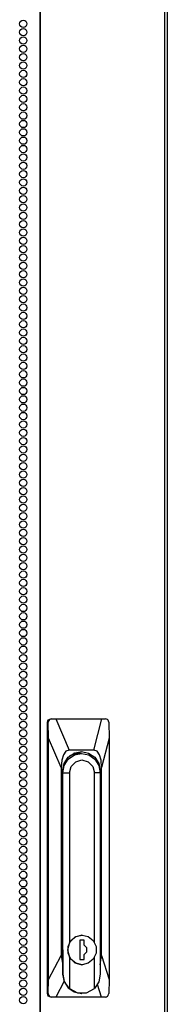
# Model space of a CAD drawing. Units: inches. Extents: x -244 to 39, y -59 to 173.
# Drawn here: x -129 to -126, y 51 to 73 of the extents above; entities that cross this region are included whole.
import ezdxf

# ---------------------------------------------------------------- set-up
doc = ezdxf.new("R2010")
doc.units = ezdxf.units.IN
doc.header["$MEASUREMENT"] = 0
doc.layers.add('TFR-TRI', color=7, linetype='CONTINUOUS')

msp = doc.modelspace()

# ---------------------------------------------------------------- linework, layer by layer
at = {"layer": 'TFR-TRI', "color": 191, "linetype": 'Continuous'}
for p, q in [((-128.841, 95.366), (-128.841, 13.446)), ((-128.823, 13.446), (-128.823, 95.366)), ((-126, 13.446), (-126, 95.366)), ((-125.947, 13.446), (-125.947, 95.366))]:
    msp.add_line(p, q, dxfattribs=at)
at = {"layer": 'TFR-TRI', "color": 151, "linetype": 'Continuous'}
for p, q in [((-128.669, 57.485), (-128.647, 57.54)), ((-128.647, 57.54), (-128.593, 57.563)), ((-128.621, 57.546), (-128.638, 57.525)), ((-128.597, 57.559), (-128.621, 57.546)), ((-128.57, 57.563), (-128.597, 57.559)), ((-128.593, 57.563), (-128.57, 57.563)), ((-128.57, 57.563), (-128.478, 57.563)), ((-128.478, 57.563), (-127.436, 57.563)), ((-128.478, 57.563), (-128.173, 56.855)), ((-127.617, 56.855), (-127.436, 57.563)), ((-127.436, 57.563), (-127.349, 57.563)), ((-127.328, 57.56), (-127.349, 57.563)), ((-127.307, 57.548), (-127.328, 57.56)), ((-127.29, 57.531), (-127.307, 57.548)), ((-128.669, 51.343), (-128.669, 57.485)), ((-128.649, 57.485), (-128.669, 57.485)), ((-128.647, 57.501), (-128.649, 57.485)), ((-128.64, 57.129), (-128.649, 57.485)), ((-128.638, 57.525), (-128.647, 57.501)), ((-127.28, 57.509), (-127.29, 57.531)), ((-127.275, 57.485), (-127.28, 57.509)), ((-127.275, 57.485), (-127.267, 57.129)), ((-128.64, 51.661), (-128.64, 57.129)), ((-128.353, 56.461), (-128.64, 57.129)), ((-127.267, 57.129), (-127.437, 56.461)), ((-127.267, 57.129), (-127.267, 51.661)), ((-128.306, 56.752), (-128.341, 56.628)), ((-128.249, 56.829), (-128.306, 56.752)), ((-128.289, 56.551), (-128.197, 56.694)), ((-128.173, 56.855), (-128.249, 56.829)), ((-128.197, 56.694), (-128.058, 56.789)), ((-127.617, 56.855), (-128.173, 56.855)), ((-128.058, 56.789), (-127.895, 56.823)), ((-128.01, 56.807), (-127.975, 56.795)), ((-127.975, 56.795), (-127.942, 56.78)), ((-127.895, 56.823), (-127.732, 56.789)), ((-127.732, 56.789), (-127.593, 56.694)), ((-127.541, 56.829), (-127.617, 56.855)), ((-127.593, 56.694), (-127.501, 56.551)), ((-127.484, 56.752), (-127.541, 56.829)), ((-127.449, 56.628), (-127.484, 56.752)), ((-128.341, 56.628), (-128.353, 56.461)), ((-128.353, 56.461), (-128.353, 52.207)), ((-128.322, 56.382), (-128.289, 56.551)), ((-127.501, 56.551), (-127.468, 56.382)), ((-127.437, 56.461), (-127.449, 56.628)), ((-127.437, 52.207), (-127.437, 56.461)), ((-128.322, 52.331), (-128.322, 56.382)), ((-127.471, 56.382), (-127.468, 56.382)), ((-127.468, 56.382), (-127.468, 52.331)), ((-128.64, 51.661), (-128.353, 52.207)), ((-128.353, 52.207), (-128.319, 51.985)), ((-128.321, 52.307), (-128.322, 52.331)), ((-128.319, 52.282), (-128.321, 52.307)), ((-127.469, 52.331), (-127.468, 52.331)), ((-127.468, 52.318), (-127.469, 52.306)), ((-127.469, 51.99), (-127.437, 52.207)), ((-127.468, 52.331), (-127.468, 52.318)), ((-127.437, 52.207), (-127.267, 51.661)), ((-128.649, 51.343), (-128.64, 51.661)), ((-128.288, 51.621), (-128.476, 51.264)), ((-127.441, 51.264), (-127.53, 51.55)), ((-127.267, 51.661), (-127.276, 51.343)), ((-128.669, 51.343), (-128.649, 51.343)), ((-128.647, 51.287), (-128.669, 51.343)), ((-128.649, 51.343), (-128.647, 51.319)), ((-128.647, 51.319), (-128.636, 51.297)), ((-128.636, 51.297), (-128.618, 51.279)), ((-127.305, 51.282), (-127.289, 51.302)), ((-127.289, 51.302), (-127.279, 51.325)), ((-127.279, 51.325), (-127.276, 51.343)), ((-128.593, 51.264), (-128.647, 51.287)), ((-128.618, 51.279), (-128.595, 51.268)), ((-128.595, 51.268), (-128.572, 51.264)), ((-128.572, 51.264), (-128.593, 51.264)), ((-128.476, 51.264), (-128.572, 51.264)), ((-127.441, 51.264), (-128.476, 51.264)), ((-127.351, 51.264), (-127.441, 51.264)), ((-127.351, 51.264), (-127.327, 51.269)), ((-127.327, 51.269), (-127.305, 51.282))]:
    msp.add_line(p, q, dxfattribs=at)
at = {"layer": 'TFR-TRI', "color": 252, "linetype": 'Continuous'}
for p, q in [((-128.285, 56.51), (-128.193, 56.652)), ((-128.193, 56.652), (-128.055, 56.747)), ((-128.154, 56.728), (-128.173, 56.717)), ((-128.135, 56.738), (-128.154, 56.728)), ((-128.135, 56.738), (-128.118, 56.738)), ((-127.947, 56.78), (-128.118, 56.738)), ((-128.069, 56.785), (-128.022, 56.784)), ((-128.051, 56.785), (-128.068, 56.785)), ((-128.055, 56.747), (-127.893, 56.78)), ((-128.022, 56.784), (-127.974, 56.777)), ((-127.893, 56.78), (-127.947, 56.78)), ((-127.893, 56.78), (-127.731, 56.747)), ((-127.731, 56.747), (-127.593, 56.652)), ((-127.593, 56.652), (-127.501, 56.51)), ((-128.317, 56.342), (-128.285, 56.51)), ((-128.165, 56.342), (-128.127, 56.488)), ((-128.127, 56.488), (-128.024, 56.594)), ((-128.024, 56.594), (-127.883, 56.633)), ((-127.883, 56.633), (-127.742, 56.594)), ((-127.742, 56.594), (-127.639, 56.488)), ((-127.639, 56.488), (-127.601, 56.342)), ((-127.501, 56.51), (-127.469, 56.342)), ((-128.322, 56.342), (-128.317, 56.342)), ((-128.317, 51.785), (-128.317, 56.342)), ((-128.317, 56.342), (-128.165, 56.342)), ((-128.165, 56.342), (-128.165, 52.501)), ((-127.601, 52.504), (-127.601, 56.342)), ((-127.469, 56.342), (-127.601, 56.342)), ((-127.469, 56.342), (-127.469, 51.785)), ((-128.136, 52.541), (-128.023, 52.634)), ((-127.883, 52.668), (-128.046, 52.623)), ((-128.023, 52.634), (-127.881, 52.668)), ((-127.881, 52.668), (-127.883, 52.668)), ((-127.881, 52.668), (-127.74, 52.634)), ((-127.74, 52.634), (-127.626, 52.541)), ((-128.165, 52.501), (-128.212, 52.331)), ((-128.199, 52.406), (-128.136, 52.541)), ((-128.199, 52.256), (-128.199, 52.406)), ((-128.046, 52.623), (-128.165, 52.501)), ((-127.929, 52.548), (-127.929, 52.115)), ((-127.834, 52.548), (-127.929, 52.548)), ((-127.836, 52.439), (-127.836, 52.548)), ((-127.777, 52.375), (-127.836, 52.439)), ((-127.834, 52.439), (-127.836, 52.439)), ((-127.834, 52.439), (-127.834, 52.548)), ((-127.775, 52.375), (-127.834, 52.439)), ((-127.626, 52.541), (-127.563, 52.406)), ((-127.563, 52.406), (-127.563, 52.256)), ((-128.319, 52.331), (-128.322, 52.331)), ((-128.319, 52.331), (-128.319, 51.785)), ((-128.212, 52.331), (-128.165, 52.162)), ((-128.136, 52.121), (-128.199, 52.256)), ((-127.836, 52.224), (-127.777, 52.287)), ((-127.836, 52.115), (-127.836, 52.224)), ((-127.834, 52.224), (-127.836, 52.224)), ((-127.834, 52.224), (-127.775, 52.287)), ((-127.834, 52.115), (-127.834, 52.224)), ((-127.777, 52.287), (-127.777, 52.375)), ((-127.775, 52.287), (-127.775, 52.375)), ((-127.563, 52.256), (-127.626, 52.121)), ((-128.165, 52.162), (-128.046, 52.039)), ((-128.165, 52.162), (-128.165, 51.458)), ((-128.023, 52.028), (-128.136, 52.121)), ((-128.046, 52.039), (-127.883, 51.995)), ((-127.881, 51.995), (-128.023, 52.028)), ((-127.929, 52.115), (-127.834, 52.115)), ((-127.883, 51.995), (-127.881, 51.995)), ((-127.74, 52.028), (-127.881, 51.995)), ((-127.626, 52.121), (-127.74, 52.028)), ((-127.601, 51.458), (-127.601, 52.158)), ((-128.317, 51.785), (-128.319, 51.785)), ((-128.319, 51.785), (-128.287, 51.617)), ((-128.277, 51.605), (-128.317, 51.785)), ((-127.469, 51.785), (-127.503, 51.605)), ((-128.287, 51.617), (-128.195, 51.475)), ((-128.165, 51.458), (-128.277, 51.605)), ((-127.503, 51.605), (-127.601, 51.458)), ((-128.195, 51.475), (-128.057, 51.38)), ((-128.165, 51.458), (-127.985, 51.36)), ((-128.057, 51.38), (-127.895, 51.347)), ((-127.985, 51.36), (-127.781, 51.36)), ((-127.895, 51.347), (-127.883, 51.347)), ((-127.781, 51.36), (-127.601, 51.458))]:
    msp.add_line(p, q, dxfattribs=at)
at = {"layer": 'TFR-TRI', "color": 191, "linetype": 'Continuous'}
for centre in [(-129.215, 73.304), (-129.215, 73.115), (-129.215, 72.926), (-129.215, 72.737), (-129.215, 72.548), (-129.215, 72.359), (-129.215, 72.17), (-129.215, 71.981), (-129.215, 71.792), (-129.215, 71.603), (-129.215, 71.414), (-129.215, 71.225), (-129.215, 71.036), (-129.215, 70.847), (-129.215, 70.658), (-129.215, 70.469), (-129.215, 70.28), (-129.215, 70.091), (-129.215, 69.902), (-129.215, 69.713), (-129.215, 69.524), (-129.215, 69.335), (-129.215, 69.146), (-129.215, 68.957), (-129.215, 68.768), (-129.215, 68.579), (-129.215, 68.39), (-129.215, 68.201), (-129.215, 68.012), (-129.215, 67.823), (-129.215, 67.634), (-129.215, 67.445), (-129.215, 67.256), (-129.215, 67.067), (-129.215, 66.878), (-129.215, 66.689), (-129.215, 66.5), (-129.215, 66.311), (-129.215, 66.123), (-129.215, 65.934), (-129.215, 65.745), (-129.215, 65.556), (-129.215, 65.367), (-129.215, 65.178), (-129.215, 64.989), (-129.215, 64.8), (-129.215, 64.611), (-129.215, 64.422), (-129.215, 64.233), (-129.215, 64.044), (-129.215, 63.855), (-129.215, 63.666), (-129.215, 63.477), (-129.215, 63.288), (-129.215, 63.099), (-129.215, 62.91), (-129.215, 62.721), (-129.215, 62.532), (-129.215, 62.343), (-129.215, 62.154), (-129.215, 61.965), (-129.215, 61.776), (-129.215, 61.587), (-129.215, 61.398), (-129.215, 61.209), (-129.215, 61.02), (-129.215, 60.831), (-129.215, 60.642), (-129.215, 60.453), (-129.215, 60.264), (-129.215, 60.075), (-129.215, 59.886), (-129.215, 59.697), (-129.215, 59.508), (-129.215, 59.319), (-129.215, 59.13), (-129.215, 58.941), (-129.215, 58.752), (-129.215, 58.563), (-129.215, 58.374), (-129.215, 58.185), (-129.215, 57.997), (-129.215, 57.808), (-129.215, 57.619), (-129.215, 57.43), (-129.215, 57.241), (-129.215, 57.052), (-129.215, 56.863), (-129.215, 56.674), (-129.215, 56.485), (-129.215, 56.296), (-129.215, 56.107), (-129.215, 55.918), (-129.215, 55.729), (-129.215, 55.54), (-129.215, 55.351), (-129.215, 55.162), (-129.215, 54.973), (-129.215, 54.784), (-129.215, 54.595), (-129.215, 54.406), (-129.215, 54.217), (-129.215, 54.028), (-129.215, 53.839), (-129.215, 53.65), (-129.215, 53.461), (-129.215, 53.272), (-129.215, 53.083), (-129.215, 52.894), (-129.215, 52.705), (-129.215, 52.516), (-129.215, 52.327), (-129.215, 52.138), (-129.215, 51.949), (-129.215, 51.76), (-129.215, 51.571), (-129.215, 51.382), (-129.215, 51.193)]:
    msp.add_circle(centre, 0.0827, dxfattribs=at)

doc.saveas('drawing.dxf')
